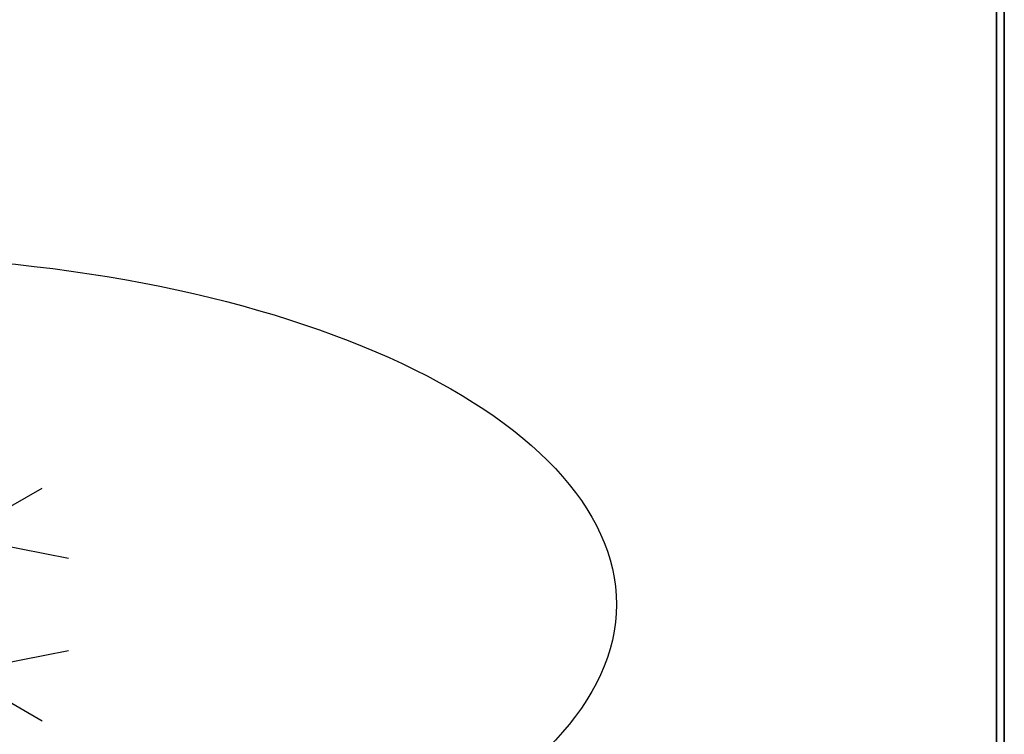
# Model space of a CAD drawing. Units: millimetres. Extents: x -1 to 1800, y -1098 to 14.
# Drawn here: x 1545 to 1799, y -534 to -349 of the extents above; entities that cross this region are included whole.
import ezdxf

# ---------------------------------------------------------------- set-up
doc = ezdxf.new("R2010")
doc.units = ezdxf.units.MM
doc.linetypes.add('NASCOSTA', pattern=[9.525, 6.35, -3.175])
for name, color, linetype in [('IQ_200_2D', 1, 'Continuous'), ('IQ_200_3D', 1, 'Continuous'), ('IQ_204_2D', 7, 'Continuous')]:
    doc.layers.add(name, color=color, linetype=linetype)

# ---------------------------------------------------------------- blocks, each defined once
blk = doc.blocks.new('ice_ref')
at = {"layer": 'IQ_204_2D'}
for p, q in [((-51.96, -30), (51.96, 30)), ((-51.96, 30), (51.96, -30)), ((30.31, 17.5), (58.81, 11.88)), ((30.31, -17.5), (58.81, -11.88))]:
    blk.add_line(p, q, dxfattribs=at)
blk.add_ellipse((0, 0), major_axis=(-200, 0), ratio=0.45, dxfattribs=at)

msp = doc.modelspace()

# ---------------------------------------------------------------- linework, layer by layer
at = {"layer": 'IQ_200_2D'}
msp.add_lwpolyline([(0, 0), (1799, 0), (1799, -700), (0, -700)], close=True, dxfattribs=at)
at = {"layer": 'IQ_200_3D'}
for points in [[(1799, -700, 855), (0, -700, 855), (0, 0, 855), (1799, 0, 855)], [(1799, 0, 905), (0, 0, 905), (0, -700, 905), (1799, -700, 905)], [(1797, -645, 155), (2, -645, 155), (2, 0, 155), (1797, 0, 155)], [(1799, -700, 855), (1799, 0, 855), (1799, 0, 905), (1799, -700, 905)]]:
    msp.add_3dface(points, dxfattribs=at)
for points, invisible_edges in [([(1797, -645, 203), (1797, 0, 855), (1797, -695, 855), (1797, -695, 203)], 1), ([(1797, 0, 155), (1797, 0, 855), (1797, -645, 203), (1797, -645, 155)], 2)]:
    msp.add_3dface(points, dxfattribs=dict(at, invisible_edges=invisible_edges))
at = {"layer": 'IQ_204_2D', "color": 7, "linetype": 'NASCOSTA', "ltscale": 10}
msp.add_lwpolyline([(2, 0), (1797, 0), (1797, -645), (2, -645)], close=True, dxfattribs=at)

# ---------------------------------------------------------------- block references
at = {"layer": 'IQ_204_2D'}
msp.add_blockref('ice_ref', (1499, -500), dxfattribs=at)

doc.saveas('drawing.dxf')
